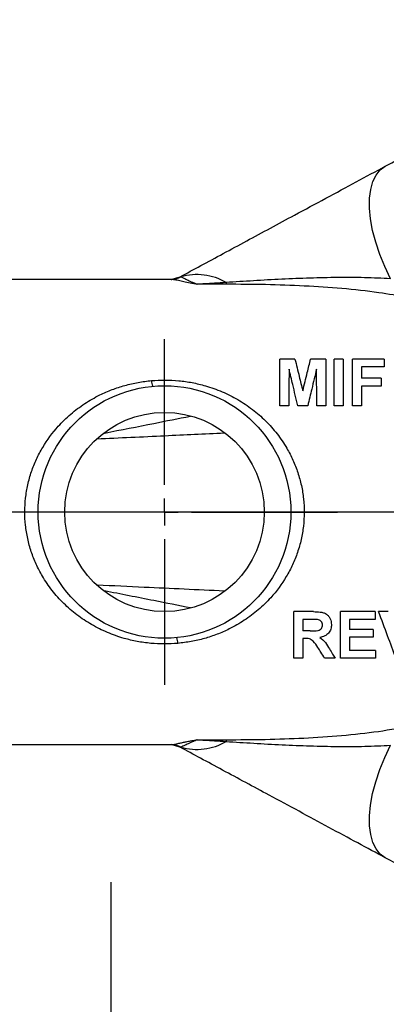
# Model space of a CAD drawing. Units: inches. Extents: x 5081.3 to 5151.1, y -3989.6 to -3928.8.
# Drawn here: x 5086.4 to 5089.9, y -3950.7 to -3941.4 of the extents above; entities that cross this region are included whole.
import ezdxf

# ---------------------------------------------------------------- set-up
doc = ezdxf.new("R2010")
doc.units = ezdxf.units.IN
doc.header["$MEASUREMENT"] = 0
doc.layers.add('A-DETL-MBND', color=160, linetype='Continuous', lineweight=9)
doc.layers.add('DIMENSION', color=144, linetype='Continuous')
doc.styles.add('Arial', font='arial.ttf', dxfattribs={"height": 0.5})
doc.dimstyles.new('Default_linear_style', dxfattribs={"dimscale": 12, "dimtxt": 0.5, "dimasz": 2, "dimexe": 0.023438, "dimexo": 0.03125, "dimgap": 0.0625, "dimtad": 1, "dimdec": 4, "dimrnd": 0.0625, "dimzin": 0, "dimdsep": 46, "dimlunit": 5, "dimtxsty": 'Arial', "dimcen": 0.09, "dimazin": 0, "dimtfac": 0.5, "dimtdec": 4, "dimtix": 1, "dimtmove": 0, "dimatfit": 3, "dimfxl": 1, "dimtvp": 1, "dimtfill": 1, "dimfrac": 2, "dimtolj": 1, "dimtzin": 0, "dimarcsym": 2})

# ---------------------------------------------------------------- blocks, each defined once
blk = doc.blocks.new('*D195')
at = {"layer": 'A-DETL-MBND', "color": 0, "lineweight": -2, "transparency": 16777216}
for p, q in [((5097.8142, -3938.6582), (5082.076, -3938.6582)), ((5082.1464, -3939.4082), (5082.1464, -3945.2901)), ((5090.7837, -3946.0401), (5082.076, -3946.0401))]:
    blk.add_line(p, q, dxfattribs=at)
at = {"layer": 'A-DETL-MBND', "color": 0, "transparency": 16777216}
for points in [[(5082.0214, -3939.4082), (5082.2714, -3939.4082), (5082.1464, -3938.6582)], [(5082.0214, -3945.2901), (5082.2714, -3945.2901), (5082.1464, -3946.0401)]]:
    blk.add_solid(points, dxfattribs=at)
at = {"layer": 'Defpoints', "color": 0, "transparency": 16777216}
for p in [(5097.908, -3938.6582), (5082.1464, -3946.0401), (5090.8775, -3946.0401)]:
    blk.add_point(p, dxfattribs=at)
at = {"layer": 'A-DETL-MBND', "color": 0, "transparency": 16777216, "insert": (5081.329, -3942.3377), "char_height": 0.5, "attachment_point": 2, "rotation": 90, "style": 'Arial'}
blk.add_mtext('\\A1;7 3/8"', dxfattribs=at)
blk = doc.blocks.new('*D196')
at = {"layer": 'A-DETL-MBND', "color": 0, "lineweight": -2, "transparency": 16777216}
for p, q in [((5086.6537, -3946.0401), (5082.0779, -3946.0401)), ((5082.1483, -3952.672), (5082.1483, -3946.7901)), ((5085.4992, -3953.422), (5082.0779, -3953.422))]:
    blk.add_line(p, q, dxfattribs=at)
at = {"layer": 'A-DETL-MBND', "color": 0, "transparency": 16777216}
for points in [[(5082.0233, -3946.7901), (5082.2733, -3946.7901), (5082.1483, -3946.0401)], [(5082.0233, -3952.672), (5082.2733, -3952.672), (5082.1483, -3953.422)]]:
    blk.add_solid(points, dxfattribs=at)
at = {"layer": 'Defpoints', "color": 0, "transparency": 16777216}
for p in [(5082.1483, -3946.0401), (5086.7475, -3946.0401), (5085.593, -3953.422)]:
    blk.add_point(p, dxfattribs=at)
at = {"layer": 'A-DETL-MBND', "color": 0, "transparency": 16777216, "insert": (5081.3309, -3949.731), "char_height": 0.5, "attachment_point": 2, "rotation": 90, "style": 'Arial'}
blk.add_mtext('\\A1;7 3/8"', dxfattribs=at)
blk = doc.blocks.new('SW_CENTERMARKSYMBOL_5')
at = {"layer": 'DIMENSION', "color": 0}
for p, q in [((0, 0.0333), (0, 0.2958)), ((0, 0), (0, 0.0167)), ((-0.0333, 0), (-0.2958, 0)), ((0, 0), (-0.0167, 0)), ((0, 0), (0, -0.0167)), ((0, 0), (0.0167, 0)), ((0.0333, 0), (0.2958, 0)), ((0, -0.0333), (0, -0.2958))]:
    blk.add_line(p, q, dxfattribs=at)
blk = doc.blocks.new('SW_CENTERMARKSYMBOL_9')
at = {"layer": 'DIMENSION', "color": 0}
for p, q in [((0, 0.0308), (0, 0.1971)), ((0, 0), (0, 0.0154)), ((-0.0308, 0), (-0.1971, 0)), ((0, 0), (-0.0154, 0)), ((0, 0), (0, -0.0154)), ((0, 0), (0.0154, 0)), ((0.0308, 0), (0.1971, 0)), ((0, -0.0308), (0, -0.1971))]:
    blk.add_line(p, q, dxfattribs=at)

msp = doc.modelspace()

# ---------------------------------------------------------------- linework, layer by layer
at = {"color": 7, "linetype": 'Continuous', "lineweight": 25}
for p, q in [((5087.84002, -3943.85259), (5085.13869, -3943.85259)), ((5087.84677, -3943.85243), (5087.85399, -3943.85192)), ((5087.85413, -3943.85191), (5087.85336, -3943.85268)), ((5087.91719, -3943.8348), (5087.85413, -3943.85191)), ((5087.91717, -3943.83481), (5087.9309, -3943.82795)), ((5087.9309, -3943.82795), (5087.93871, -3943.82856)), ((5089.01079, -3944.60259), (5088.86846, -3944.60259)), ((5088.86846, -3945.04009), (5088.86846, -3944.60259)), ((5089.30035, -3944.60259), (5089.15802, -3944.60259)), ((5089.30035, -3944.60259), (5089.30035, -3945.04009)), ((5089.37888, -3945.04009), (5089.37888, -3944.60259)), ((5089.46301, -3944.60259), (5089.37888, -3944.60259)), ((5089.46301, -3944.60259), (5089.46301, -3945.04009)), ((5089.85003, -3944.60259), (5089.55276, -3944.60259)), ((5089.55276, -3945.04009), (5089.55276, -3944.60259)), ((5089.85003, -3944.6755), (5089.63689, -3944.6755)), ((5089.63689, -3944.6755), (5089.63689, -3944.78207)), ((5089.85003, -3944.60259), (5089.85003, -3944.6755)), ((5089.82199, -3944.78207), (5089.63689, -3944.78207)), ((5089.82199, -3944.78207), (5089.82199, -3944.85499)), ((5089.82199, -3944.85499), (5089.63689, -3944.85499)), ((5089.63689, -3944.85499), (5089.63689, -3945.04009)), ((5088.9526, -3945.04009), (5088.86846, -3945.04009)), ((5089.13129, -3945.04009), (5089.03752, -3945.04009)), ((5089.30035, -3945.04009), (5089.21622, -3945.04009)), ((5089.46301, -3945.04009), (5089.37888, -3945.04009)), ((5089.63689, -3945.04009), (5089.55276, -3945.04009)), ((5089.00053, -3947.41509), (5089.00053, -3946.97759)), ((5089.18414, -3946.97759), (5089.00053, -3946.97759)), ((5089.76335, -3946.97759), (5089.43803, -3946.97759)), ((5089.43803, -3947.41509), (5089.43803, -3946.97759)), ((5089.76335, -3946.97759), (5089.76335, -3947.0505)), ((5089.88587, -3946.97759), (5089.79701, -3946.97759)), ((5089.15618, -3947.0505), (5089.08467, -3947.0505)), ((5089.08467, -3947.0505), (5089.08467, -3947.15707)), ((5089.76335, -3947.0505), (5089.52217, -3947.0505)), ((5089.52217, -3947.0505), (5089.52217, -3947.14586)), ((5089.15241, -3947.15707), (5089.08467, -3947.15707)), ((5089.74652, -3947.14586), (5089.52217, -3947.14586)), ((5089.74652, -3947.14586), (5089.74652, -3947.21877)), ((5089.10351, -3947.22999), (5089.08467, -3947.22999)), ((5089.08467, -3947.22999), (5089.08467, -3947.41509)), ((5089.74652, -3947.21877), (5089.52217, -3947.21877)), ((5089.52217, -3947.21877), (5089.52217, -3947.34217)), ((5089.76896, -3947.34217), (5089.52217, -3947.34217)), ((5089.76896, -3947.34217), (5089.76896, -3947.41509)), ((5089.08467, -3947.41509), (5089.00053, -3947.41509)), ((5089.38755, -3947.41509), (5089.28922, -3947.41509)), ((5089.76896, -3947.41509), (5089.43803, -3947.41509)), ((5085.13869, -3948.22759), (5087.84002, -3948.22759)), ((5087.84002, -3948.22759), (5087.85294, -3948.2267)), ((5087.85334, -3948.2275), (5087.85413, -3948.22826)), ((5087.85413, -3948.22826), (5087.91719, -3948.24537)), ((5087.91717, -3948.24537), (5087.9309, -3948.25223)), ((5087.93871, -3948.25161), (5087.9309, -3948.25223))]:
    msp.add_line(p, q, dxfattribs=at)
at = {"color": 7, "linetype": 'Continuous', "lineweight": 25, "flags": 128}
for points in [[(5089.90887, -3943.84624), (5089.85445, -3943.73205), (5089.80778, -3943.61682), (5089.76963, -3943.5024), (5089.74059, -3943.39065), (5089.72115, -3943.28337), (5089.71162, -3943.18229), (5089.71215, -3943.08905), (5089.72273, -3943.00515), (5089.74319, -3942.93195), (5089.7732, -3942.87062), (5089.81228, -3942.82216), (5089.85979, -3942.78735)], [(5087.83285, -3948.22738), (5087.84653, -3948.22773), (5087.85399, -3948.22825)], [(5089.85979, -3949.29282), (5089.81228, -3949.25801), (5089.7732, -3949.20956), (5089.74319, -3949.14823), (5089.72273, -3949.07502), (5089.71215, -3948.99112), (5089.71162, -3948.89788), (5089.72115, -3948.7968), (5089.74059, -3948.68952), (5089.76963, -3948.57777), (5089.80778, -3948.46336), (5089.85445, -3948.34813), (5089.90887, -3948.23394)]]:
    msp.add_lwpolyline(points, dxfattribs=at)
at = {"color": 7, "linetype": 'Continuous', "lineweight": 25}
for radius in [1.1875, 0.9375]:
    msp.add_circle((5087.78499, -3946.04009), radius, dxfattribs=at)
at = {"color": 8, "linetype": 'Continuous', "lineweight": 25}
for centre, start, end in [((5087.83341, -3943.61197), 274.902654, 295.927328), ((5087.83341, -3948.46821), 64.072672, 85.097363)]:
    msp.add_arc(centre, 0.24084, start, end, dxfattribs=at)
at = {"color": 7, "linetype": 'Continuous', "lineweight": 25}
for centre, radius, start, end in [((5088.08961, -3944.34453), 0.53758, 59.435049, 106.301829), ((5090.89087, -3943.87335), 2.5279, 180.188074, 180.554769), ((5087.82015, -3944.79782), 0.1581, 182.232512, 202.293204), ((5087.75718, -3947.2821), 0.15427, 2.312358, 22.899419), ((5088.08961, -3947.73564), 0.53758, 253.698171, 300.564951), ((5090.89087, -3948.20683), 2.5279, 179.445231, 179.811926)]:
    msp.add_arc(centre, radius, start, end, dxfattribs=at)
for points, knots in [([(5089.85979, -3942.78735), (5089.94124, -3942.74341), (5090.08668, -3942.66495), (5090.22927, -3942.58803), (5090.29201, -3942.55418)], [0, 0, 0, 0, 0.5599915, 1, 1, 1, 1]), ([(5087.9309, -3943.82795), (5087.99487, -3943.79344), (5088.123, -3943.72431), (5088.33603, -3943.60939), (5088.55608, -3943.49068), (5088.78139, -3943.36913), (5089.0311, -3943.23441), (5089.30236, -3943.08807), (5089.59013, -3942.93283), (5089.76977, -3942.83592), (5089.85979, -3942.78735)], [0, 0, 0, 0, 0.1117044, 0.2237526, 0.3358099, 0.4472683, 0.5595707, 0.7059179, 0.8526366, 1, 1, 1, 1]), ([(5088.09215, -3943.89792), (5088.08295, -3943.89671), (5088.06457, -3943.8943), (5088.02561, -3943.88714), (5087.97818, -3943.87694), (5087.9242, -3943.8647), (5087.87557, -3943.85478), (5087.85208, -3943.85333), (5087.84002, -3943.85259)], [0, 0, 0, 0, 0.0629409, 0.1259189, 0.3105866, 0.5009452, 0.7436597, 1, 1, 1, 1]), ([(5087.93871, -3943.82856), (5087.94496, -3943.83093), (5087.95756, -3943.8357), (5087.99275, -3943.85344), (5088.03194, -3943.87235), (5088.06418, -3943.88599), (5088.0798, -3943.8923), (5088.08811, -3943.89557), (5088.09084, -3943.89716), (5088.09215, -3943.89792)], [0, 0, 0, 0, 0.2704131, 0.5451516, 0.7911081, 0.9029783, 0.954052, 0.9780073, 1, 1, 1, 1]), ([(5089.90887, -3943.84624), (5089.82803, -3943.84226), (5089.66606, -3943.83428), (5089.41203, -3943.83377), (5089.15194, -3943.83936), (5088.88725, -3943.85037), (5088.62329, -3943.86476), (5088.44888, -3943.87607), (5088.36298, -3943.88165)], [0, 0, 0, 0, 0.1665632, 0.3337047, 0.5022002, 0.6698935, 0.8374206, 1, 1, 1, 1]), ([(5088.36298, -3943.88165), (5088.32726, -3943.88379), (5088.26048, -3943.88781), (5088.16977, -3943.89326), (5088.11575, -3943.8965), (5088.09215, -3943.89792)], [0, 0, 0, 0, 0.3932026, 0.734936, 1, 1, 1, 1]), ([(5088.36308, -3943.89782), (5088.31251, -3943.89785), (5088.2222, -3943.89789), (5088.13188, -3943.89791), (5088.09215, -3943.89792)], [0, 0, 0, 0, 0.5600001, 1, 1, 1, 1]), ([(5091.02822, -3944.37056), (5090.95158, -3944.3312), (5090.79877, -3944.25271), (5090.56265, -3944.15779), (5090.31882, -3944.08038), (5090.06495, -3944.02037), (5089.77734, -3943.97145), (5089.45519, -3943.93561), (5089.09857, -3943.91251), (5088.73357, -3943.89988), (5088.48684, -3943.89851), (5088.36308, -3943.89782)], [0, 0, 0, 0, 0.1009332, 0.2012696, 0.299861, 0.3989588, 0.4989763, 0.6243162, 0.748736, 0.8739685, 1, 1, 1, 1]), ([(5089.01079, -3944.60259), (5089.02393, -3944.65586), (5089.04742, -3944.75108), (5089.0731, -3944.85515), (5089.08441, -3944.901)], [0, 0, 0, 0, 0.5593956, 1, 1, 1, 1]), ([(5089.08441, -3944.901), (5089.09876, -3944.84283), (5089.12436, -3944.73905), (5089.14775, -3944.64425), (5089.15802, -3944.60259)], [0, 0, 0, 0, 0.5605586, 1, 1, 1, 1]), ([(5088.9554, -3944.69566), (5088.9549, -3944.75721), (5088.954, -3944.86712), (5088.95303, -3944.98723), (5088.9526, -3945.04009)], [0, 0, 0, 0, 0.5599607, 1, 1, 1, 1]), ([(5089.03752, -3945.04009), (5089.02154, -3944.97305), (5088.99302, -3944.85345), (5088.96689, -3944.74383), (5088.9554, -3944.69566)], [0, 0, 0, 0, 0.5605343, 1, 1, 1, 1]), ([(5089.21341, -3944.69566), (5089.19873, -3944.75725), (5089.17248, -3944.86735), (5089.14389, -3944.98726), (5089.13129, -3945.04009)], [0, 0, 0, 0, 0.55939336, 1, 1, 1, 1]), ([(5089.21622, -3945.04009), (5089.21567, -3944.97301), (5089.2147, -3944.85321), (5089.21381, -3944.74381), (5089.21341, -3944.69566)], [0, 0, 0, 0, 0.559962, 1, 1, 1, 1]), ([(5087.91132, -3947.27588), (5087.8687, -3947.27864), (5087.78344, -3947.28416), (5087.65531, -3947.2774), (5087.52851, -3947.25977), (5087.39139, -3947.22726), (5087.24624, -3947.17595), (5087.09785, -3947.10189), (5086.96054, -3947.01047), (5086.83619, -3946.90293), (5086.72688, -3946.78057), (5086.64147, -3946.6551), (5086.57747, -3946.532), (5086.5311, -3946.41409), (5086.49731, -3946.29153), (5086.47682, -3946.16501), (5086.47012, -3946.03682), (5086.47754, -3945.90865), (5086.49873, -3945.78221), (5086.53318, -3945.65993), (5086.58009, -3945.5425), (5086.65774, -3945.39492), (5086.76489, -3945.25023), (5086.90226, -3945.11668), (5087.03337, -3945.01817), (5087.16493, -3944.9429), (5087.29178, -3944.88739), (5087.41185, -3944.8479), (5087.53531, -3944.81865), (5087.62006, -3944.80885), (5087.66216, -3944.80398)], [0, 0, 0, 0, 0.0312246, 0.0624534, 0.0935595, 0.1250771, 0.1664622, 0.208236, 0.2500524, 0.2917894, 0.3335282, 0.3747858, 0.406326, 0.4374091, 0.4688412, 0.4999532, 0.5312121, 0.5624761, 0.5936088, 0.6250695, 0.6560664, 0.687519, 0.750008, 0.7917356, 0.8335303, 0.8748533, 0.9064433, 0.9375032, 0.9689514, 1, 1, 1, 1]), ([(5087.66216, -3944.80398), (5087.70503, -3944.80132), (5087.79078, -3944.796), (5087.91932, -3944.80322), (5088.04623, -3944.82132), (5088.18312, -3944.85428), (5088.32791, -3944.90602), (5088.47573, -3944.98041), (5088.61242, -3945.07201), (5088.73617, -3945.17963), (5088.84496, -3945.30203), (5088.92992, -3945.42747), (5088.99354, -3945.55048), (5089.03962, -3945.66833), (5089.07316, -3945.79091), (5089.09337, -3945.91731), (5089.09982, -3946.04516), (5089.09227, -3946.17287), (5089.07101, -3946.29895), (5089.03654, -3946.42098), (5088.98964, -3946.53819), (5088.91212, -3946.68538), (5088.80525, -3946.82971), (5088.6683, -3946.96298), (5088.53754, -3947.06137), (5088.40638, -3947.13658), (5088.27995, -3947.1921), (5088.16039, -3947.23162), (5088.03752, -3947.26097), (5087.95321, -3947.27093), (5087.91132, -3947.27588)], [0, 0, 0, 0, 0.031445, 0.0629019, 0.0940462, 0.1256081, 0.1670405, 0.2088105, 0.2505645, 0.2922854, 0.3340121, 0.375266, 0.406792, 0.4378624, 0.469353, 0.5005254, 0.5317039, 0.5628902, 0.5940175, 0.6254735, 0.656476, 0.6879338, 0.750329, 0.792041, 0.8338185, 0.8751245, 0.9066725, 0.937693, 0.9690464, 1, 1, 1, 1]), ([(5089.18414, -3946.97759), (5089.20521, -3946.97793), (5089.23685, -3946.97844), (5089.2782, -3946.98588), (5089.30693, -3946.99859), (5089.3284, -3947.01957), (5089.34921, -3947.05243), (5089.35202, -3947.08027), (5089.3539, -3947.09879)], [0, 0, 0, 0, 0.251325, 0.3773586, 0.5014677, 0.6262005, 0.7512373, 1, 1, 1, 1]), ([(5089.95879, -3947.41509), (5089.93328, -3947.34612), (5089.88211, -3947.20772), (5089.82544, -3947.05447), (5089.79701, -3946.97759)], [0, 0, 0, 0, 0.4983423, 1, 1, 1, 1]), ([(5089.22305, -3947.05191), (5089.21058, -3947.05137), (5089.1883, -3947.05041), (5089.166, -3947.05047), (5089.15618, -3947.0505)], [0, 0, 0, 0, 0.559874, 1, 1, 1, 1]), ([(5089.26976, -3947.10265), (5089.26921, -3947.09671), (5089.26813, -3947.08491), (5089.26082, -3947.07104), (5089.25122, -3947.06262), (5089.2397, -3947.05602), (5089.22968, -3947.05354), (5089.22305, -3947.05191)], [0, 0, 0, 0, 0.2507271, 0.4978526, 0.6185911, 0.7474336, 1, 1, 1, 1]), ([(5089.3539, -3947.09879), (5089.35293, -3947.11297), (5089.35098, -3947.14137), (5089.33304, -3947.17384), (5089.31108, -3947.19442), (5089.28416, -3947.21063), (5089.26018, -3947.21572), (5089.24417, -3947.21912)], [0, 0, 0, 0, 0.24892086, 0.49877961, 0.62400417, 0.74905687, 1, 1, 1, 1]), ([(5089.15241, -3947.15707), (5089.1786, -3947.15836), (5089.21129, -3947.15997), (5089.24776, -3947.14746), (5089.26129, -3947.1351), (5089.2684, -3947.11936), (5089.26931, -3947.10825), (5089.26976, -3947.10265)], [0, 0, 0, 0, 0.5025685, 0.6274397, 0.7516743, 0.874997, 1, 1, 1, 1]), ([(5089.22699, -3947.31579), (5089.21302, -3947.29495), (5089.19529, -3947.26853), (5089.16605, -3947.24128), (5089.13976, -3947.22989), (5089.11824, -3947.22995), (5089.10351, -3947.22999)], [0, 0, 0, 0, 0.5007583, 0.6348909, 0.7501027, 1, 1, 1, 1]), ([(5089.24417, -3947.21912), (5089.26344, -3947.23504), (5089.3023, -3947.26713), (5089.32373, -3947.30793), (5089.33453, -3947.3285)], [0, 0, 0, 0, 0.4959813, 1, 1, 1, 1]), ([(5089.28922, -3947.41509), (5089.27777, -3947.39682), (5089.25729, -3947.36413), (5089.23627, -3947.33059), (5089.22699, -3947.31579)], [0, 0, 0, 0, 0.5589228, 1, 1, 1, 1]), ([(5089.33453, -3947.3285), (5089.34455, -3947.34487), (5089.36242, -3947.37405), (5089.37988, -3947.40257), (5089.38755, -3947.41509)], [0, 0, 0, 0, 0.5608929, 1, 1, 1, 1]), ([(5088.36308, -3948.18235), (5088.4859, -3948.18167), (5088.73093, -3948.18032), (5089.09446, -3948.16785), (5089.45083, -3948.14495), (5089.7959, -3948.10675), (5090.12711, -3948.04861), (5090.44199, -3947.96517), (5090.74213, -3947.85496), (5090.93286, -3947.75806), (5091.02822, -3947.70962)], [0, 0, 0, 0, 0.1250802, 0.2495443, 0.3741547, 0.4996819, 0.6240868, 0.7491224, 0.8745639, 1, 1, 1, 1]), ([(5088.09215, -3948.18226), (5088.08957, -3948.18358), (5088.08522, -3948.18582), (5088.07562, -3948.18955), (5088.06304, -3948.19468), (5088.04216, -3948.20349), (5088.01049, -3948.21802), (5087.96652, -3948.2401), (5087.94951, -3948.24714), (5087.93871, -3948.25161)], [0, 0, 0, 0, 0.0385335, 0.0651062, 0.1108483, 0.1907107, 0.3299516, 0.5744185, 1, 1, 1, 1]), ([(5088.09215, -3948.18226), (5088.14272, -3948.18227), (5088.23303, -3948.18229), (5088.32335, -3948.18233), (5088.36308, -3948.18235)], [0, 0, 0, 0, 0.55999991, 1, 1, 1, 1]), ([(5088.09215, -3948.18226), (5088.1157, -3948.18367), (5088.16968, -3948.18691), (5088.26039, -3948.19236), (5088.32721, -3948.19638), (5088.36298, -3948.19853)], [0, 0, 0, 0, 0.2645096, 0.6063441, 1, 1, 1, 1]), ([(5088.36298, -3948.19853), (5088.44955, -3948.20414), (5088.62476, -3948.21551), (5088.88947, -3948.22991), (5089.15404, -3948.24088), (5089.41384, -3948.24642), (5089.6671, -3948.24586), (5089.82852, -3948.2379), (5089.90887, -3948.23394)], [0, 0, 0, 0, 0.1638487, 0.3316043, 0.4992284, 0.6673955, 0.8344348, 1, 1, 1, 1]), ([(5089.85979, -3949.29282), (5089.77436, -3949.24673), (5089.60391, -3949.15478), (5089.33054, -3949.0073), (5089.05094, -3948.85646), (5088.78796, -3948.71459), (5088.54701, -3948.58461), (5088.33071, -3948.46792), (5088.12074, -3948.35464), (5087.99435, -3948.28646), (5087.9309, -3948.25223)], [0, 0, 0, 0, 0.14000997, 0.27934273, 0.41980334, 0.55901042, 0.6685908, 0.77922989, 0.88917261, 1, 1, 1, 1]), ([(5090.29201, -3949.52599), (5090.21209, -3949.48288), (5090.06937, -3949.40588), (5089.92383, -3949.32737), (5089.85979, -3949.29282)], [0, 0, 0, 0, 0.55999157, 1, 1, 1, 1])]:
    msp.add_open_spline(points, degree=3, knots=knots, dxfattribs=at)
at = {"color": 8, "linetype": 'Continuous', "lineweight": 25}
for points, knots in [([(5087.2232, -3945.29769), (5087.37694, -3945.26733), (5087.64525, -3945.21435), (5087.914, -3945.16104), (5088.02875, -3945.13827)], [0, 0, 0, 0, 0.57300647, 1, 1, 1, 1]), ([(5087.14922, -3945.35194), (5087.36227, -3945.34204), (5087.76119, -3945.3235), (5088.16009, -3945.30472), (5088.34594, -3945.29597)], [0, 0, 0, 0, 0.5340886, 1, 1, 1, 1]), ([(5088.34505, -3946.78417), (5088.09511, -3946.7724), (5087.69812, -3946.75372), (5087.3011, -3946.73528), (5087.15404, -3946.72845)], [0, 0, 0, 0, 0.6295896, 1, 1, 1, 1]), ([(5088.03076, -3946.9423), (5087.9158, -3946.9195), (5087.64495, -3946.86576), (5087.37454, -3946.81237), (5087.2189, -3946.78163)], [0, 0, 0, 0, 0.4244445, 1, 1, 1, 1]), ([(5087.85294, -3948.2267), (5087.85678, -3948.2265), (5087.86832, -3948.2259), (5087.89372, -3948.22155), (5087.92675, -3948.21484), (5087.96177, -3948.20699), (5087.99251, -3948.20013), (5088.01931, -3948.1945), (5088.04828, -3948.18863), (5088.07449, -3948.18482), (5088.09215, -3948.18226)], [0, 0, 0, 0, 0.0911244, 0.2734427, 0.4496663, 0.5919336, 0.7245985, 0.7960781, 0.8626019, 1, 1, 1, 1])]:
    msp.add_open_spline(points, degree=3, knots=knots, dxfattribs=at)

# ---------------------------------------------------------------- block references
at = {"layer": 'DIMENSION', "xscale": 8.249999999996248, "yscale": 8.249999999996248, "zscale": 8.249999999996248}
for name, p in [('SW_CENTERMARKSYMBOL_9', (5087.78499, -3946.04009)), ('SW_CENTERMARKSYMBOL_5', (5087.28299, -3951.96199))]:
    msp.add_blockref(name, p, dxfattribs=at)

# ---------------------------------------------------------------- dimensions: what is measured, and where the dimension line sits
at = {"layer": 'A-DETL-MBND'}
for base, p1, p2, picture, middle in [((5082.14636, -3946.04009), (5097.90799, -3938.65819), (5090.87749, -3946.04009), '*D195', (5082.14636, -3942.33774)), ((5082.14826, -3946.04009), (5085.59299, -3953.42199), (5086.74749, -3946.04009), '*D196', (5082.14826, -3949.73104))]:
    dim = msp.add_linear_dim(base=base, p1=p1, p2=p2, angle=90, dimstyle='Default_linear_style', override={"dimscale": 3, "dimtxt": 1, "dimasz": 0.25, "dimgap": 0.1, "dimpost": '"', "dimfxl": 15.5, "dimtfill": 0}, dxfattribs=at)
    dim.commit()
    dim.dimension.update_dxf_attribs({"geometry": picture, "text_midpoint": middle, "dimtype": 160})

doc.saveas('drawing.dxf')
